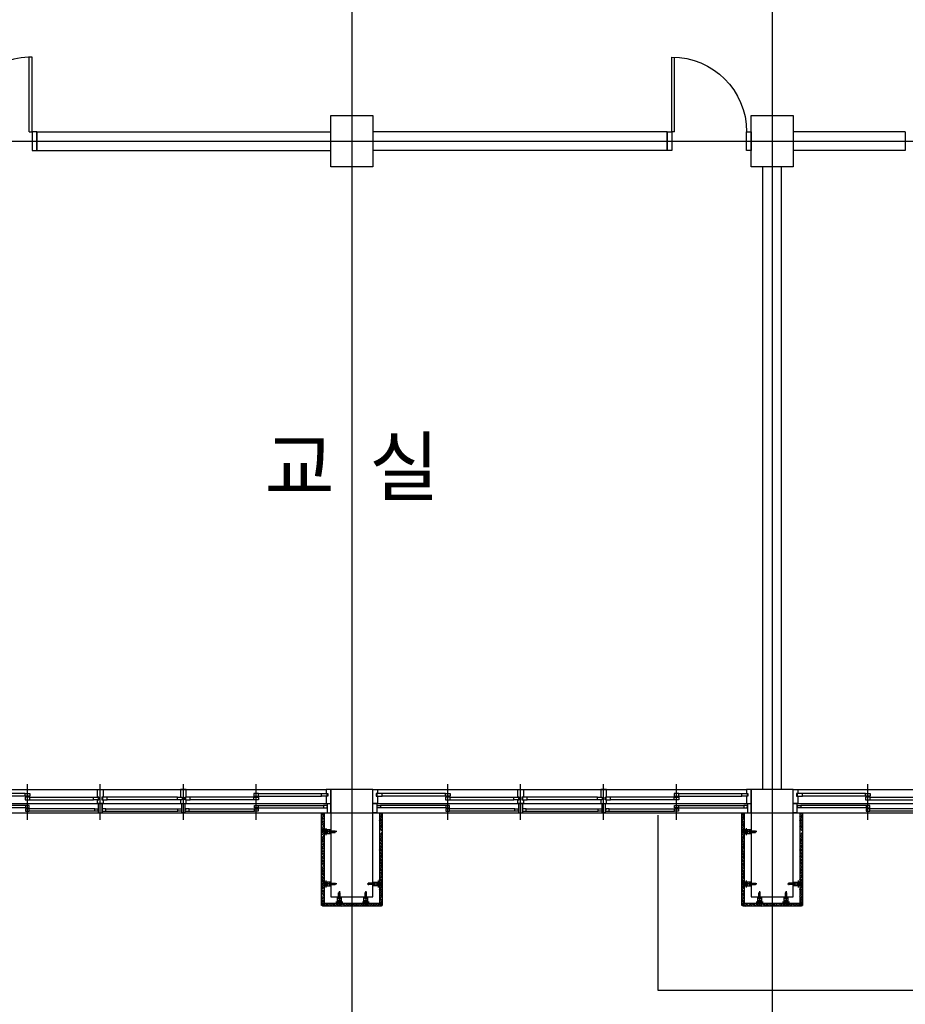
# Model space of a CAD drawing. Units: millimetres. Extents: x 2736105 to 4544255, y -225330 to 1212028.
# Drawn here: x 3596883 to 3606366, y 515186 to 525736 of the extents above; entities that cross this region are included whole.
import ezdxf
from ezdxf.enums import TextEntityAlignment as Align
from ezdxf.lldxf.tags import DXFTag

# ---------------------------------------------------------------- set-up
doc = ezdxf.new("R2010")
doc.units = ezdxf.units.MM
doc.header["$LTSCALE"] = 200
for name, color, linetype in [('BLT', 1, 'Continuous'), ('CEN', 1, 'CEN'), ('COL', 2, 'Continuous'), ('DF', 7, 'Continuous'), ('DOOR', 4, 'Continuous'), ('HAT', 8, 'Continuous'), ('HID', 4, 'HID'), ('insul', 8, 'Continuous'), ('MARK', 4, 'Continuous'), ('STL', 6, 'Continuous'), ('TEXT', 3, 'Continuous'), ('WAL3', 4, 'Continuous'), ('WID', 6, 'Continuous'), ('화강석', 161, 'Continuous')]:
    doc.layers.add(name, color=color, linetype=linetype)
doc.styles.add('돋움체', font='gulim.ttc')
tags = doc.linetypes.add('CEN', pattern=[35, 30, -2, 1, -2]).pattern_tags.tags
tags[10:11] = [DXFTag(74, 4), DXFTag(75, 0), DXFTag(340, '0'), DXFTag(46, 1.0), DXFTag(50, 0.0), DXFTag(44, 0.0), DXFTag(45, 0.0)]
tags[8:9] = [DXFTag(74, 4), DXFTag(75, 0), DXFTag(340, '0'), DXFTag(46, 1.0), DXFTag(50, 0.0), DXFTag(44, 0.0), DXFTag(45, 0.0)]
tags[6:7] = [DXFTag(74, 4), DXFTag(75, 0), DXFTag(340, '0'), DXFTag(46, 1.0), DXFTag(50, 0.0), DXFTag(44, 0.0), DXFTag(45, 0.0)]
tags[4:5] = [DXFTag(74, 4), DXFTag(75, 0), DXFTag(340, '0'), DXFTag(46, 1.0), DXFTag(50, 0.0), DXFTag(44, 0.0), DXFTag(45, 0.0)]
tags = doc.linetypes.add('CENTER4', pattern=[64, 60, -2, 0, -2]).pattern_tags.tags
tags[10:11] = [DXFTag(74, 4), DXFTag(75, 0), DXFTag(340, '0'), DXFTag(46, 1.0), DXFTag(50, 0.0), DXFTag(44, 0.0), DXFTag(45, 0.0)]
tags[8:9] = [DXFTag(74, 4), DXFTag(75, 0), DXFTag(340, '0'), DXFTag(46, 1.0), DXFTag(50, 0.0), DXFTag(44, 0.0), DXFTag(45, 0.0)]
tags[6:7] = [DXFTag(74, 4), DXFTag(75, 0), DXFTag(340, '0'), DXFTag(46, 1.0), DXFTag(50, 0.0), DXFTag(44, 0.0), DXFTag(45, 0.0)]
tags[4:5] = [DXFTag(74, 4), DXFTag(75, 0), DXFTag(340, '0'), DXFTag(46, 1.0), DXFTag(50, 0.0), DXFTag(44, 0.0), DXFTag(45, 0.0)]
tags = doc.linetypes.add('HID', pattern=[2.2, 1.5, -0.7]).pattern_tags.tags
tags[6:7] = [DXFTag(74, 4), DXFTag(75, 0), DXFTag(340, '0'), DXFTag(46, 1.0), DXFTag(50, 0.0), DXFTag(44, 0.0), DXFTag(45, 0.0)]
tags[4:5] = [DXFTag(74, 4), DXFTag(75, 0), DXFTag(340, '0'), DXFTag(46, 1.0), DXFTag(50, 0.0), DXFTag(44, 0.0), DXFTag(45, 0.0)]
tags = doc.linetypes.add('HIDDEN', pattern=[2, 1, -1]).pattern_tags.tags
tags[6:7] = [DXFTag(74, 4), DXFTag(75, 0), DXFTag(340, '0'), DXFTag(46, 1.0), DXFTag(50, 0.0), DXFTag(44, 0.0), DXFTag(45, 0.0)]
tags[4:5] = [DXFTag(74, 4), DXFTag(75, 0), DXFTag(340, '0'), DXFTag(46, 1.0), DXFTag(50, 0.0), DXFTag(44, 0.0), DXFTag(45, 0.0)]

# ---------------------------------------------------------------- blocks, each defined once
blk = doc.blocks.new('win1')
at = {"layer": 'CEN'}
for p, q in [((800, -322.5), (800, 57.5)), ((1580, -322.5), (1580, 57.5)), ((2470, -322.5), (2470, 57.5)), ((3250, -322.5), (3250, 57.5))]:
    blk.add_line(p, q, dxfattribs=at)
at = {"layer": 'DF'}
for p, q in [((48.9, -182.5), (40, -182.5)), ((1600, -150), (1560, -150)), ((2450, -150), (2490, -150)), ((4001.1, -182.5), (4010, -182.5)), ((1551.1, -217.5), (1560, -217.5)), ((1560, -250), (1600, -250)), ((1608.9, -217.5), (1600, -217.5)), ((2490, -250), (2450, -250)), ((2498.9, -217.5), (2490, -217.5))]:
    blk.add_line(p, q, dxfattribs=at)
for points in [[(40, -150), (40, -250), (0, -250), (0, 0), (50, 0), (50, -40), (35, -40), (35, -70), (50, -70), (50, -150), (0, -150)], [(1560, -250), (1560, -150), (1550, -150), (1550, -110), (1565, -110), (1565, -80), (1550, -80), (1550, 0), (1610, 0), (1610, -80), (1595, -80), (1595, -110), (1610, -110), (1610, -150), (1600, -150), (1600, -250)], [(2490, -250), (2490, -150), (2500, -150), (2500, -110), (2485, -110), (2485, -80), (2500, -80), (2500, 0), (2440, 0), (2440, -80), (2455, -80), (2455, -110), (2440, -110), (2440, -150), (2450, -150), (2450, -250)], [(4010, -150), (4010, -250), (4050, -250), (4050, 0), (4000, 0), (4000, -40), (4015, -40), (4015, -70), (4000, -70), (4000, -150), (4050, -150)], [(42.5, -70), (100, -70), (100, -40), (42.5, -40), (42.5, -70)], [(1557.5, -110), (1507.5, -110), (1507.5, -80), (1557.5, -80), (1557.5, -110)], [(1602.5, -110), (1652.5, -110), (1652.5, -80), (1602.5, -80), (1602.5, -110)], [(2492.5, -110), (2542.5, -110), (2542.5, -80), (2492.5, -80), (2492.5, -110)], [(4007.5, -70), (3950, -70), (3950, -40), (4007.5, -40), (4007.5, -70)], [(40, -170), (80, -170), (80, -195), (40, -195)], [(820, -195), (820, -170), (780, -170), (780, -195), (820, -195)], [(780, -230), (820, -230), (820, -205), (780, -205), (780, -230)], [(1560, -230), (1520, -230), (1520, -205), (1560, -205)], [(1600, -250), (1600, -150)], [(1600, -250), (1600, -150)], [(1600, -230), (1640, -230), (1640, -205), (1600, -205)], [(2450, -230), (2410, -230), (2410, -205), (2450, -205), (2450, -230)], [(2490, -230), (2530, -230), (2530, -205), (2490, -205)], [(3230, -195), (3230, -170), (3270, -170), (3270, -195), (3230, -195)], [(3270, -230), (3230, -230), (3230, -205), (3270, -205), (3270, -230)], [(4010, -170), (3970, -170), (3970, -195), (4010, -195)]]:
    blk.add_lwpolyline(points, dxfattribs=at)
for points in [[(825, -70), (775, -70), (775, -40), (825, -40), (825, -70)], [(775, -110), (825, -110), (825, -80), (775, -80), (775, -110)], [(2455, -110), (2405, -110), (2405, -80), (2455, -80), (2455, -110)], [(3225, -70), (3275, -70), (3275, -40), (3225, -40), (3225, -70)], [(3275, -110), (3225, -110), (3225, -80), (3275, -80), (3275, -110)]]:
    blk.add_lwpolyline(points, close=True, dxfattribs=at)
at = {"layer": 'WID', "color": 5}
for p, q in [((0, 0), (4000, 0)), ((0, -150), (4000, -150)), ((0, -250), (4010, -250))]:
    blk.add_line(p, q, dxfattribs=at)
at = {"layer": 'WID'}
for p, q in [((775, -40), (100, -40)), ((775, -70), (100, -70)), ((825, -80), (1507.5, -80)), ((2405, -80), (1652.5, -80)), ((3225, -80), (2542.5, -80)), ((3275, -40), (3950, -40)), ((3275, -70), (3950, -70)), ((780, -170), (80, -170)), ((780, -195), (80, -195)), ((1520, -205), (820, -205)), ((825, -110), (1507.5, -110)), ((1640, -205), (2410, -205)), ((2405, -110), (1652.5, -110)), ((2530, -205), (3230, -205)), ((3225, -110), (2542.5, -110)), ((3270, -170), (3970, -170)), ((3270, -195), (3970, -195)), ((1520, -230), (820, -230)), ((1640, -230), (2410, -230)), ((2530, -230), (3230, -230))]:
    blk.add_line(p, q, dxfattribs=at)
blk = doc.blocks.new('A$C5FDD3BB9')
at = {"layer": 'DOOR'}
for p, q in [((50, -200), (50, -1000)), ((80, -200), (50, -200)), ((80, -200), (80, -999))]:
    blk.add_line(p, q, dxfattribs=at)
for points in [[(0, -200), (50, -200), (50, 0), (0, 0)], [(850, -200), (900, -200), (900, 0), (850, 0)]]:
    blk.add_lwpolyline(points, close=True, dxfattribs=at)
blk.add_arc((50, -200), 800, 270, 0, dxfattribs=at)
blk = doc.blocks.new('코킹')
at = {"layer": 'insul'}
h = blk.add_hatch(dxfattribs=at)
h.set_pattern_fill('ANSI37', color=256, scale=0.3, style=0)
h.set_pattern_definition([(45, (-20792.0182, -3984.5001), (-0.67351921, 0.67351921), []), (135, (-20792.0182, -3984.5001), (-0.67351921, -0.67351921), [])])
h.paths.add_polyline_path([(6, -5, 1), (16, -5, 1)])
blk.add_circle((11, -5), 5, dxfattribs=at)
for radius, start, end in [(6.51, 309.8696, 50.1304), (7.51, 318.2893, 41.7107), (8.51, 324.0396, 35.9604), (9.51, 328.2976, 31.7024), (10.5, 331.6062, 28.3938), (13.5, 18.2091, 21.7138), (14.5, 18.789, 20.1501), (11.5, 12.8874, 25.7364), (11.5, 334.2636, 347.1126), (12.5, 16.5046, 23.549), (12.5, 336.451, 343.4954), (13.5, 338.2862, 341.7909), (14.5, 339.8499, 341.211)]:
    blk.add_arc((-4, -5), radius, start, end, dxfattribs=at)

msp = doc.modelspace()

# ---------------------------------------------------------------- hatches: boundary and pattern name
at = {"layer": 'HAT'}
h = msp.add_hatch(dxfattribs=at)
h.set_pattern_fill('ANSI33', color=256, scale=100, angle=90, style=0)
h.set_pattern_definition([(135, (3012136.835, 4125968.748), (-17.67766953, -17.67766953), []), (135, (3012136.835, 4125986.426), (-17.67766953, -17.67766953), [12.5, -6.25])])
h.paths.add_polyline_path([(3600765.8, 517229.7), (3600735.8, 517229.7), (3600735.8, 517055.7), (3600744.9, 517055.7, -0.6024804), (3600744.9, 517015.7), (3600735.8, 517015.7), (3600735.8, 516495.6), (3600744.9, 516495.6, -0.6024804), (3600744.9, 516455.6), (3600735.8, 516455.6), (3600735.8, 516270.7), (3600759.6, 516246), (3600765.8, 516246)])
h.paths.add_polyline_path([(3600731.4, 516265.7), (3600608.8, 516265.7), (3600608.8, 516256.7, -0.6024804), (3600568.8, 516256.7), (3600568.8, 516265.7), (3600440.8, 516265.7), (3600440.8, 516235.7), (3600755.4, 516235.7), (3600755.4, 516241.7)])
h.paths.add_polyline_path([(3600440.8, 516265.7), (3600325.8, 516265.7), (3600325.8, 516256.7, -0.6024804), (3600285.8, 516256.7), (3600285.8, 516265.7), (3600150.3, 516265.7), (3600126.3, 516241.7), (3600126.3, 516235.7), (3600440.8, 516235.7)])
h.paths.add_polyline_path([(3600145.8, 516455.6), (3600136.8, 516455.6, -0.6024804), (3600136.8, 516495.6), (3600145.8, 516495.6), (3600145.8, 517015.7), (3600136.8, 517015.7, -0.6024804), (3600136.8, 517055.7), (3600145.8, 517055.7), (3600145.8, 517229.7), (3600115.8, 517229.7), (3600115.8, 516246), (3600122, 516246), (3600145.8, 516270.7)])
h = msp.add_hatch(dxfattribs=at)
h.set_pattern_fill('ANSI33', color=256, scale=100, angle=90, style=0)
h.set_pattern_definition([(135, (3016636.835, 4125968.748), (-17.67766953, -17.67766953), []), (135, (3016636.835, 4125986.426), (-17.67766953, -17.67766953), [12.5, -6.25])])
h.paths.add_polyline_path([(3605265.8, 517229.7), (3605235.8, 517229.7), (3605235.8, 517055.7), (3605244.9, 517055.7, -0.6024804), (3605244.9, 517015.7), (3605235.8, 517015.7), (3605235.8, 516495.6), (3605244.9, 516495.6, -0.6024804), (3605244.9, 516455.6), (3605235.8, 516455.6), (3605235.8, 516270.7), (3605259.6, 516246), (3605265.8, 516246)])
h.paths.add_polyline_path([(3605231.4, 516265.7), (3605108.8, 516265.7), (3605108.8, 516256.7, -0.6024804), (3605068.8, 516256.7), (3605068.8, 516265.7), (3604940.8, 516265.7), (3604940.8, 516235.7), (3605255.4, 516235.7), (3605255.4, 516241.7)])
h.paths.add_polyline_path([(3604940.8, 516265.7), (3604825.8, 516265.7), (3604825.8, 516256.7, -0.6024804), (3604785.8, 516256.7), (3604785.8, 516265.7), (3604650.3, 516265.7), (3604626.3, 516241.7), (3604626.3, 516235.7), (3604940.8, 516235.7)])
h.paths.add_polyline_path([(3604645.8, 516455.6), (3604636.8, 516455.6, -0.6024804), (3604636.8, 516495.6), (3604645.8, 516495.6), (3604645.8, 517015.7), (3604636.8, 517015.7, -0.6024804), (3604636.8, 517055.7), (3604645.8, 517055.7), (3604645.8, 517229.7), (3604615.8, 517229.7), (3604615.8, 516246), (3604622, 516246), (3604645.8, 516270.7)])

# ---------------------------------------------------------------- linework, layer by layer
at = {"layer": 'BLT'}
for p, q in [((3600161.4, 517072.6), (3600161.4, 516998.9)), ((3604661.4, 517072.6), (3604661.4, 516998.9)), ((3600277.3, 517035.7), (3600136.1, 517035.7)), ((3600193.8, 517040.3), (3600193.8, 517031.3)), ((3600193.8, 517040.3), (3600193.8, 517031.3)), ((3600198.7, 517040.3), (3600193.8, 517040.3)), ((3600193.8, 517031.3), (3600198.7, 517031.3)), ((3600194.5, 517040.3), (3600194.5, 517031.3)), ((3600195.3, 517040.3), (3600195.3, 517031.3)), ((3600196.2, 517040.3), (3600196.2, 517031.3)), ((3600196.9, 517040.3), (3600196.9, 517031.3)), ((3600197.7, 517040.3), (3600197.7, 517031.3)), ((3600200.1, 517045.7), (3600198.7, 517044.3)), ((3600198.7, 517044.3), (3600198.7, 517027.2)), ((3600198.7, 517040.3), (3600258.6, 517040.3)), ((3600200.1, 517030.7), (3600198.7, 517032)), ((3600198.7, 517031.3), (3600258.6, 517031.3)), ((3600207.7, 517030.7), (3600198.7, 517030.7)), ((3600198.7, 517029.3), (3600200.1, 517030.7)), ((3600200.1, 517025.9), (3600198.7, 517027.2)), ((3600198.9, 517042.2), (3600200.2, 517040.7)), ((3600207.7, 517040.7), (3600198.9, 517040.7)), ((3600200.2, 517040.7), (3600198.9, 517039.4)), ((3600200.1, 517045.7), (3600207.7, 517045.7)), ((3600207.7, 517025.9), (3600200.1, 517025.9)), ((3600207.7, 517045.7), (3600207.7, 517025.9)), ((3600215.8, 517043.3), (3600260.8, 517043.3)), ((3600215.8, 517041.3), (3600257.2, 517041.3)), ((3600215.8, 517030.2), (3600257.2, 517030.2)), ((3600215.8, 517028.3), (3600260.8, 517028.3)), ((3600253.5, 517040.3), (3600260.8, 517042.2)), ((3600253.5, 517031.3), (3600260.8, 517029.3)), ((3600258.6, 517040.3), (3600258.6, 517031.3)), ((3600260.8, 517043.3), (3600260.8, 517042.2)), ((3600260.8, 517042.2), (3600265.9, 517042.2)), ((3600265.9, 517029.3), (3600260.8, 517029.3)), ((3600260.8, 517028.3), (3600260.8, 517029.3)), ((3600265.9, 517042.2), (3600265.9, 517029.3)), ((3604777.3, 517035.7), (3604636.1, 517035.7)), ((3604693.8, 517040.3), (3604693.8, 517031.3)), ((3604693.8, 517040.3), (3604693.8, 517031.3)), ((3604698.7, 517040.3), (3604693.8, 517040.3)), ((3604693.8, 517031.3), (3604698.7, 517031.3)), ((3604694.5, 517040.3), (3604694.5, 517031.3)), ((3604695.3, 517040.3), (3604695.3, 517031.3)), ((3604696.2, 517040.3), (3604696.2, 517031.3)), ((3604696.9, 517040.3), (3604696.9, 517031.3)), ((3604697.7, 517040.3), (3604697.7, 517031.3)), ((3604700.1, 517045.7), (3604698.7, 517044.3)), ((3604698.7, 517044.3), (3604698.7, 517027.2)), ((3604698.7, 517040.3), (3604758.6, 517040.3)), ((3604700.1, 517030.7), (3604698.7, 517032)), ((3604698.7, 517031.3), (3604758.6, 517031.3)), ((3604707.7, 517030.7), (3604698.7, 517030.7)), ((3604698.7, 517029.3), (3604700.1, 517030.7)), ((3604700.1, 517025.9), (3604698.7, 517027.2)), ((3604698.9, 517042.2), (3604700.2, 517040.7)), ((3604707.7, 517040.7), (3604698.9, 517040.7)), ((3604700.2, 517040.7), (3604698.9, 517039.4)), ((3604700.1, 517045.7), (3604707.7, 517045.7)), ((3604707.7, 517025.9), (3604700.1, 517025.9)), ((3604707.7, 517045.7), (3604707.7, 517025.9)), ((3604715.8, 517043.3), (3604760.8, 517043.3)), ((3604715.8, 517041.3), (3604757.2, 517041.3)), ((3604715.8, 517030.2), (3604757.2, 517030.2)), ((3604715.8, 517028.3), (3604760.8, 517028.3)), ((3604753.5, 517040.3), (3604760.8, 517042.2)), ((3604753.5, 517031.3), (3604760.8, 517029.3)), ((3604758.6, 517040.3), (3604758.6, 517031.3)), ((3604760.8, 517043.3), (3604760.8, 517042.2)), ((3604760.8, 517042.2), (3604765.9, 517042.2)), ((3604765.9, 517029.3), (3604760.8, 517029.3)), ((3604760.8, 517028.3), (3604760.8, 517029.3)), ((3604765.9, 517042.2), (3604765.9, 517029.3)), ((3600277.3, 516475.6), (3600136.1, 516475.6)), ((3600161.4, 516512.5), (3600161.4, 516438.7)), ((3600193.8, 516480.1), (3600193.8, 516471.1)), ((3600193.8, 516480.1), (3600193.8, 516471.1)), ((3600198.7, 516480.1), (3600193.8, 516480.1)), ((3600193.8, 516471.1), (3600198.7, 516471.1)), ((3600194.5, 516480.1), (3600194.5, 516471.1)), ((3600195.3, 516480.1), (3600195.3, 516471.1)), ((3600196.2, 516480.1), (3600196.2, 516471.1)), ((3600196.9, 516480.1), (3600196.9, 516471.1)), ((3600197.7, 516480.1), (3600197.7, 516471.1)), ((3600200.1, 516485.5), (3600198.7, 516484.1)), ((3600198.7, 516484.1), (3600198.7, 516467.1)), ((3600198.7, 516480.1), (3600258.6, 516480.1)), ((3600200.1, 516470.5), (3600198.7, 516471.9)), ((3600198.7, 516471.1), (3600258.6, 516471.1)), ((3600207.7, 516470.5), (3600198.7, 516470.5)), ((3600198.7, 516469.1), (3600200.1, 516470.5)), ((3600200.1, 516465.7), (3600198.7, 516467.1)), ((3600198.9, 516482), (3600200.2, 516480.6)), ((3600207.7, 516480.6), (3600198.9, 516480.6)), ((3600200.2, 516480.6), (3600198.9, 516479.2)), ((3600200.1, 516485.5), (3600207.7, 516485.5)), ((3600207.7, 516465.7), (3600200.1, 516465.7)), ((3600207.7, 516485.5), (3600207.7, 516465.7)), ((3600215.8, 516483.1), (3600260.8, 516483.1)), ((3600215.8, 516481.1), (3600257.2, 516481.1)), ((3600215.8, 516470.1), (3600257.2, 516470.1)), ((3600215.8, 516468.1), (3600260.8, 516468.1)), ((3600253.5, 516480.1), (3600260.8, 516482.1)), ((3600253.5, 516471.1), (3600260.8, 516469.1)), ((3600258.6, 516480.1), (3600258.6, 516471.1)), ((3600260.8, 516483.1), (3600260.8, 516482.1)), ((3600260.8, 516482.1), (3600265.9, 516482.1)), ((3600265.9, 516469.1), (3600260.8, 516469.1)), ((3600260.8, 516468.1), (3600260.8, 516469.1)), ((3600265.9, 516482.1), (3600265.9, 516469.1)), ((3600604.4, 516475.6), (3600745.6, 516475.6)), ((3600620.8, 516482.1), (3600615.8, 516482.1)), ((3600615.8, 516482.1), (3600615.8, 516469.1)), ((3600615.8, 516469.1), (3600620.8, 516469.1)), ((3600620.8, 516483.1), (3600620.8, 516482.1)), ((3600665.8, 516483.1), (3600620.8, 516483.1)), ((3600628.1, 516480.1), (3600620.8, 516482.1)), ((3600628.1, 516471.1), (3600620.8, 516469.1)), ((3600620.8, 516468.1), (3600620.8, 516469.1)), ((3600665.8, 516468.1), (3600620.8, 516468.1)), ((3600623.1, 516480.1), (3600623.1, 516471.1)), ((3600682.9, 516480.1), (3600623.1, 516480.1)), ((3600682.9, 516471.1), (3600623.1, 516471.1)), ((3600665.8, 516470.1), (3600624.4, 516470.1)), ((3600665.8, 516481.1), (3600624.5, 516481.1)), ((3600681.5, 516485.5), (3600673.9, 516485.5)), ((3600673.9, 516485.5), (3600673.9, 516465.7)), ((3600673.9, 516480.6), (3600682.8, 516480.6)), ((3600673.9, 516470.5), (3600682.9, 516470.5)), ((3600673.9, 516465.7), (3600681.5, 516465.7)), ((3600682.8, 516482), (3600681.4, 516480.6)), ((3600681.4, 516480.6), (3600682.8, 516479.2)), ((3600681.5, 516485.5), (3600682.9, 516484.1)), ((3600681.5, 516470.5), (3600682.9, 516471.9)), ((3600682.9, 516469.1), (3600681.5, 516470.5)), ((3600681.5, 516465.7), (3600682.9, 516467.1)), ((3600682.9, 516484.1), (3600682.9, 516467.1)), ((3600682.9, 516480.1), (3600687.9, 516480.1)), ((3600687.9, 516471.1), (3600682.9, 516471.1)), ((3600683.9, 516480.1), (3600683.9, 516471.1)), ((3600684.7, 516480.1), (3600684.7, 516471.1)), ((3600685.5, 516480.1), (3600685.5, 516471.1)), ((3600686.3, 516480.1), (3600686.3, 516471.1)), ((3600687.1, 516480.1), (3600687.1, 516471.1)), ((3600687.9, 516480.1), (3600687.9, 516471.1)), ((3600687.9, 516480.1), (3600687.9, 516471.1)), ((3600720.2, 516512.5), (3600720.2, 516438.7)), ((3604777.3, 516475.6), (3604636.1, 516475.6)), ((3604661.4, 516512.5), (3604661.4, 516438.7)), ((3604693.8, 516480.1), (3604693.8, 516471.1)), ((3604693.8, 516480.1), (3604693.8, 516471.1)), ((3604698.7, 516480.1), (3604693.8, 516480.1)), ((3604693.8, 516471.1), (3604698.7, 516471.1)), ((3604694.5, 516480.1), (3604694.5, 516471.1)), ((3604695.3, 516480.1), (3604695.3, 516471.1)), ((3604696.2, 516480.1), (3604696.2, 516471.1)), ((3604696.9, 516480.1), (3604696.9, 516471.1)), ((3604697.7, 516480.1), (3604697.7, 516471.1)), ((3604700.1, 516485.5), (3604698.7, 516484.1)), ((3604698.7, 516484.1), (3604698.7, 516467.1)), ((3604698.7, 516480.1), (3604758.6, 516480.1)), ((3604700.1, 516470.5), (3604698.7, 516471.9)), ((3604698.7, 516471.1), (3604758.6, 516471.1)), ((3604707.7, 516470.5), (3604698.7, 516470.5)), ((3604698.7, 516469.1), (3604700.1, 516470.5)), ((3604700.1, 516465.7), (3604698.7, 516467.1)), ((3604698.9, 516482), (3604700.2, 516480.6)), ((3604707.7, 516480.6), (3604698.9, 516480.6)), ((3604700.2, 516480.6), (3604698.9, 516479.2)), ((3604700.1, 516485.5), (3604707.7, 516485.5)), ((3604707.7, 516465.7), (3604700.1, 516465.7)), ((3604707.7, 516485.5), (3604707.7, 516465.7)), ((3604715.8, 516483.1), (3604760.8, 516483.1)), ((3604715.8, 516481.1), (3604757.2, 516481.1)), ((3604715.8, 516470.1), (3604757.2, 516470.1)), ((3604715.8, 516468.1), (3604760.8, 516468.1)), ((3604753.5, 516480.1), (3604760.8, 516482.1)), ((3604753.5, 516471.1), (3604760.8, 516469.1)), ((3604758.6, 516480.1), (3604758.6, 516471.1)), ((3604760.8, 516483.1), (3604760.8, 516482.1)), ((3604760.8, 516482.1), (3604765.9, 516482.1)), ((3604765.9, 516469.1), (3604760.8, 516469.1)), ((3604760.8, 516468.1), (3604760.8, 516469.1)), ((3604765.9, 516482.1), (3604765.9, 516469.1)), ((3605104.4, 516475.6), (3605245.6, 516475.6)), ((3605120.8, 516482.1), (3605115.8, 516482.1)), ((3605115.8, 516482.1), (3605115.8, 516469.1)), ((3605115.8, 516469.1), (3605120.8, 516469.1)), ((3605120.8, 516483.1), (3605120.8, 516482.1)), ((3605165.8, 516483.1), (3605120.8, 516483.1)), ((3605128.1, 516480.1), (3605120.8, 516482.1)), ((3605128.1, 516471.1), (3605120.8, 516469.1)), ((3605120.8, 516468.1), (3605120.8, 516469.1)), ((3605165.8, 516468.1), (3605120.8, 516468.1)), ((3605123.1, 516480.1), (3605123.1, 516471.1)), ((3605182.9, 516480.1), (3605123.1, 516480.1)), ((3605182.9, 516471.1), (3605123.1, 516471.1)), ((3605165.8, 516470.1), (3605124.4, 516470.1)), ((3605165.8, 516481.1), (3605124.5, 516481.1)), ((3605181.5, 516485.5), (3605173.9, 516485.5)), ((3605173.9, 516485.5), (3605173.9, 516465.7)), ((3605173.9, 516480.6), (3605182.8, 516480.6)), ((3605173.9, 516470.5), (3605182.9, 516470.5)), ((3605173.9, 516465.7), (3605181.5, 516465.7)), ((3605182.8, 516482), (3605181.4, 516480.6)), ((3605181.4, 516480.6), (3605182.8, 516479.2)), ((3605181.5, 516485.5), (3605182.9, 516484.1)), ((3605181.5, 516470.5), (3605182.9, 516471.9)), ((3605182.9, 516469.1), (3605181.5, 516470.5)), ((3605181.5, 516465.7), (3605182.9, 516467.1)), ((3605182.9, 516484.1), (3605182.9, 516467.1)), ((3605182.9, 516480.1), (3605187.9, 516480.1)), ((3605187.9, 516471.1), (3605182.9, 516471.1)), ((3605183.9, 516480.1), (3605183.9, 516471.1)), ((3605184.7, 516480.1), (3605184.7, 516471.1)), ((3605185.5, 516480.1), (3605185.5, 516471.1)), ((3605186.3, 516480.1), (3605186.3, 516471.1)), ((3605187.1, 516480.1), (3605187.1, 516471.1)), ((3605187.9, 516480.1), (3605187.9, 516471.1)), ((3605187.9, 516480.1), (3605187.9, 516471.1)), ((3605220.2, 516512.5), (3605220.2, 516438.7)), ((3600295.9, 516327.6), (3600295.9, 516320.1)), ((3600315.7, 516327.6), (3600295.9, 516327.6)), ((3600295.9, 516320.1), (3600297.3, 516318.6)), ((3600314.3, 516318.6), (3600297.3, 516318.6)), ((3600298.3, 516335.7), (3600298.3, 516380.8)), ((3600298.3, 516380.8), (3600299.3, 516380.8)), ((3600299.3, 516385.8), (3600299.3, 516380.8)), ((3600312.3, 516385.8), (3600299.3, 516385.8)), ((3600301.3, 516373.5), (3600299.3, 516380.8)), ((3600299.3, 516318.6), (3600300.7, 516320.1)), ((3600300.3, 516335.7), (3600300.3, 516377.2)), ((3600300.7, 516327.6), (3600300.7, 516318.6)), ((3600300.7, 516320.1), (3600302.1, 516318.6)), ((3600310.3, 516378.5), (3600301.3, 516378.5)), ((3600301.3, 516318.6), (3600301.3, 516378.5)), ((3600301.3, 516313.7), (3600301.3, 516318.6)), ((3600310.3, 516317.7), (3600301.3, 516317.7)), ((3600305.8, 516397.2), (3600305.8, 516256)), ((3600310.8, 516320.1), (3600309.4, 516318.8)), ((3600310.3, 516373.5), (3600312.3, 516380.8)), ((3600310.3, 516318.6), (3600310.3, 516378.5)), ((3600310.3, 516318.6), (3600310.3, 516313.7)), ((3600310.8, 516327.6), (3600310.8, 516318.8)), ((3600312.2, 516318.8), (3600310.8, 516320.1)), ((3600311.3, 516335.7), (3600311.3, 516377.1)), ((3600312.3, 516380.8), (3600312.3, 516385.8)), ((3600313.3, 516380.8), (3600312.3, 516380.8)), ((3600313.3, 516335.7), (3600313.3, 516380.8)), ((3600315.7, 516320.1), (3600314.3, 516318.6)), ((3600315.7, 516320.1), (3600315.7, 516327.6)), ((3600578.9, 516327.6), (3600578.9, 516320.1)), ((3600598.7, 516327.6), (3600578.9, 516327.6)), ((3600578.9, 516320.1), (3600580.3, 516318.6)), ((3600597.3, 516318.6), (3600580.3, 516318.6)), ((3600581.3, 516335.7), (3600581.3, 516380.8)), ((3600581.3, 516380.8), (3600582.3, 516380.8)), ((3600582.3, 516385.8), (3600582.3, 516380.8)), ((3600595.3, 516385.8), (3600582.3, 516385.8)), ((3600584.3, 516373.5), (3600582.3, 516380.8)), ((3600582.3, 516318.6), (3600583.7, 516320.1)), ((3600583.3, 516335.7), (3600583.3, 516377.2)), ((3600583.7, 516327.6), (3600583.7, 516318.6)), ((3600583.7, 516320.1), (3600585.1, 516318.6)), ((3600593.3, 516378.5), (3600584.3, 516378.5)), ((3600584.3, 516318.6), (3600584.3, 516378.5)), ((3600584.3, 516313.7), (3600584.3, 516318.6)), ((3600593.3, 516317.7), (3600584.3, 516317.7)), ((3600588.8, 516397.2), (3600588.8, 516256)), ((3600593.8, 516320.1), (3600592.4, 516318.8)), ((3600593.3, 516373.5), (3600595.3, 516380.8)), ((3600593.3, 516318.6), (3600593.3, 516378.5)), ((3600593.3, 516318.6), (3600593.3, 516313.7)), ((3600593.8, 516327.6), (3600593.8, 516318.8)), ((3600595.2, 516318.8), (3600593.8, 516320.1)), ((3600594.3, 516335.7), (3600594.3, 516377.1)), ((3600595.3, 516380.8), (3600595.3, 516385.8)), ((3600596.3, 516380.8), (3600595.3, 516380.8)), ((3600596.3, 516335.7), (3600596.3, 516380.8)), ((3600598.7, 516320.1), (3600597.3, 516318.6)), ((3600598.7, 516320.1), (3600598.7, 516327.6)), ((3604795.9, 516327.6), (3604795.9, 516320.1)), ((3604815.7, 516327.6), (3604795.9, 516327.6)), ((3604795.9, 516320.1), (3604797.3, 516318.6)), ((3604814.3, 516318.6), (3604797.3, 516318.6)), ((3604798.3, 516335.7), (3604798.3, 516380.8)), ((3604798.3, 516380.8), (3604799.3, 516380.8)), ((3604799.3, 516385.8), (3604799.3, 516380.8)), ((3604812.3, 516385.8), (3604799.3, 516385.8)), ((3604801.3, 516373.5), (3604799.3, 516380.8)), ((3604799.3, 516318.6), (3604800.7, 516320.1)), ((3604800.3, 516335.7), (3604800.3, 516377.2)), ((3604800.7, 516327.6), (3604800.7, 516318.6)), ((3604800.7, 516320.1), (3604802.1, 516318.6)), ((3604810.3, 516378.5), (3604801.3, 516378.5)), ((3604801.3, 516318.6), (3604801.3, 516378.5)), ((3604801.3, 516313.7), (3604801.3, 516318.6)), ((3604810.3, 516317.7), (3604801.3, 516317.7)), ((3604805.8, 516397.2), (3604805.8, 516256)), ((3604810.8, 516320.1), (3604809.4, 516318.8)), ((3604810.3, 516373.5), (3604812.3, 516380.8)), ((3604810.3, 516318.6), (3604810.3, 516378.5)), ((3604810.3, 516318.6), (3604810.3, 516313.7)), ((3604810.8, 516327.6), (3604810.8, 516318.8)), ((3604812.2, 516318.8), (3604810.8, 516320.1)), ((3604811.3, 516335.7), (3604811.3, 516377.1)), ((3604812.3, 516380.8), (3604812.3, 516385.8)), ((3604813.3, 516380.8), (3604812.3, 516380.8)), ((3604813.3, 516335.7), (3604813.3, 516380.8)), ((3604815.7, 516320.1), (3604814.3, 516318.6)), ((3604815.7, 516320.1), (3604815.7, 516327.6)), ((3605078.9, 516327.6), (3605078.9, 516320.1)), ((3605098.7, 516327.6), (3605078.9, 516327.6)), ((3605078.9, 516320.1), (3605080.3, 516318.6)), ((3605097.3, 516318.6), (3605080.3, 516318.6)), ((3605081.3, 516335.7), (3605081.3, 516380.8)), ((3605081.3, 516380.8), (3605082.3, 516380.8)), ((3605082.3, 516385.8), (3605082.3, 516380.8)), ((3605095.3, 516385.8), (3605082.3, 516385.8)), ((3605084.3, 516373.5), (3605082.3, 516380.8)), ((3605082.3, 516318.6), (3605083.7, 516320.1)), ((3605083.3, 516335.7), (3605083.3, 516377.2)), ((3605083.7, 516327.6), (3605083.7, 516318.6)), ((3605083.7, 516320.1), (3605085.1, 516318.6)), ((3605093.3, 516378.5), (3605084.3, 516378.5)), ((3605084.3, 516318.6), (3605084.3, 516378.5)), ((3605084.3, 516313.7), (3605084.3, 516318.6)), ((3605093.3, 516317.7), (3605084.3, 516317.7)), ((3605088.8, 516397.2), (3605088.8, 516256)), ((3605093.8, 516320.1), (3605092.4, 516318.8)), ((3605093.3, 516373.5), (3605095.3, 516380.8)), ((3605093.3, 516318.6), (3605093.3, 516378.5)), ((3605093.3, 516318.6), (3605093.3, 516313.7)), ((3605093.8, 516327.6), (3605093.8, 516318.8)), ((3605095.2, 516318.8), (3605093.8, 516320.1)), ((3605094.3, 516335.7), (3605094.3, 516377.1)), ((3605095.3, 516380.8), (3605095.3, 516385.8)), ((3605096.3, 516380.8), (3605095.3, 516380.8)), ((3605096.3, 516335.7), (3605096.3, 516380.8)), ((3605098.7, 516320.1), (3605097.3, 516318.6)), ((3605098.7, 516320.1), (3605098.7, 516327.6)), ((3600342.7, 516281.3), (3600269, 516281.3)), ((3600310.3, 516316.8), (3600301.3, 516316.8)), ((3600310.3, 516316.1), (3600301.3, 516316.1)), ((3600310.3, 516315.3), (3600301.3, 516315.3)), ((3600310.3, 516314.4), (3600301.3, 516314.4)), ((3600310.3, 516313.7), (3600301.3, 516313.7)), ((3600310.3, 516313.7), (3600301.3, 516313.7)), ((3600625.6, 516281.3), (3600551.9, 516281.3)), ((3600593.3, 516316.8), (3600584.3, 516316.8)), ((3600593.3, 516316.1), (3600584.3, 516316.1)), ((3600593.3, 516315.3), (3600584.3, 516315.3)), ((3600593.3, 516314.4), (3600584.3, 516314.4)), ((3600593.3, 516313.7), (3600584.3, 516313.7)), ((3600593.3, 516313.7), (3600584.3, 516313.7)), ((3604842.7, 516281.3), (3604769, 516281.3)), ((3604810.3, 516316.8), (3604801.3, 516316.8)), ((3604810.3, 516316.1), (3604801.3, 516316.1)), ((3604810.3, 516315.3), (3604801.3, 516315.3)), ((3604810.3, 516314.4), (3604801.3, 516314.4)), ((3604810.3, 516313.7), (3604801.3, 516313.7)), ((3604810.3, 516313.7), (3604801.3, 516313.7)), ((3605125.6, 516281.3), (3605051.9, 516281.3)), ((3605093.3, 516316.8), (3605084.3, 516316.8)), ((3605093.3, 516316.1), (3605084.3, 516316.1)), ((3605093.3, 516315.3), (3605084.3, 516315.3)), ((3605093.3, 516314.4), (3605084.3, 516314.4)), ((3605093.3, 516313.7), (3605084.3, 516313.7)), ((3605093.3, 516313.7), (3605084.3, 516313.7))]:
    msp.add_line(p, q, dxfattribs=at)
for points in [[(3600155.1, 517032.1), (3600161.4, 517028.5), (3600167.7, 517032.1), (3600167.7, 517039.4), (3600161.4, 517043), (3600155.1, 517039.4)], [(3600156.9, 517033.1), (3600161.4, 517030.5), (3600165.9, 517033.1), (3600165.9, 517038.4), (3600161.4, 517041), (3600156.9, 517038.4)], [(3604655.1, 517032.1), (3604661.4, 517028.5), (3604667.7, 517032.1), (3604667.7, 517039.4), (3604661.4, 517043), (3604655.1, 517039.4)], [(3604656.9, 517033.1), (3604661.4, 517030.5), (3604665.9, 517033.1), (3604665.9, 517038.4), (3604661.4, 517041), (3604656.9, 517038.4)], [(3600155.1, 516471.9), (3600161.4, 516468.3), (3600167.7, 516471.9), (3600167.7, 516479.2), (3600161.4, 516482.9), (3600155.1, 516479.2)], [(3600156.9, 516473), (3600161.4, 516470.4), (3600165.9, 516473), (3600165.9, 516478.2), (3600161.4, 516480.8), (3600156.9, 516478.2)], [(3600726.6, 516471.9), (3600720.2, 516468.3), (3600713.9, 516471.9), (3600713.9, 516479.2), (3600720.2, 516482.9), (3600726.6, 516479.2)], [(3600724.8, 516473), (3600720.2, 516470.4), (3600715.7, 516473), (3600715.7, 516478.2), (3600720.2, 516480.8), (3600724.8, 516478.2)], [(3604655.1, 516471.9), (3604661.4, 516468.3), (3604667.7, 516471.9), (3604667.7, 516479.2), (3604661.4, 516482.9), (3604655.1, 516479.2)], [(3604656.9, 516473), (3604661.4, 516470.4), (3604665.9, 516473), (3604665.9, 516478.2), (3604661.4, 516480.8), (3604656.9, 516478.2)], [(3605226.6, 516471.9), (3605220.2, 516468.3), (3605213.9, 516471.9), (3605213.9, 516479.2), (3605220.2, 516482.9), (3605226.6, 516479.2)], [(3605224.8, 516473), (3605220.2, 516470.4), (3605215.7, 516473), (3605215.7, 516478.2), (3605220.2, 516480.8), (3605224.8, 516478.2)], [(3600302.2, 516275), (3600298.5, 516281.3), (3600302.2, 516287.7), (3600309.5, 516287.7), (3600313.1, 516281.3), (3600309.5, 516275)], [(3600303.2, 516276.8), (3600300.6, 516281.3), (3600303.2, 516285.9), (3600308.4, 516285.9), (3600311, 516281.3), (3600308.4, 516276.8)], [(3600585.1, 516275), (3600581.5, 516281.3), (3600585.1, 516287.7), (3600592.4, 516287.7), (3600596, 516281.3), (3600592.4, 516275)], [(3600586.1, 516276.8), (3600583.5, 516281.3), (3600586.1, 516285.9), (3600591.4, 516285.9), (3600594, 516281.3), (3600591.4, 516276.8)], [(3604802.2, 516275), (3604798.5, 516281.3), (3604802.2, 516287.7), (3604809.5, 516287.7), (3604813.1, 516281.3), (3604809.5, 516275)], [(3604803.2, 516276.8), (3604800.6, 516281.3), (3604803.2, 516285.9), (3604808.4, 516285.9), (3604811, 516281.3), (3604808.4, 516276.8)], [(3605085.1, 516275), (3605081.5, 516281.3), (3605085.1, 516287.7), (3605092.4, 516287.7), (3605096, 516281.3), (3605092.4, 516275)], [(3605086.1, 516276.8), (3605083.5, 516281.3), (3605086.1, 516285.9), (3605091.4, 516285.9), (3605094, 516281.3), (3605091.4, 516276.8)]]:
    msp.add_lwpolyline(points, close=True, dxfattribs=at)
for centre in [(3600161.4, 517035.7), (3604661.4, 517035.7), (3600161.4, 516475.6), (3600720.2, 516475.6), (3604661.4, 516475.6), (3605220.2, 516475.6), (3600305.8, 516281.3), (3600588.8, 516281.3), (3604805.8, 516281.3), (3605088.8, 516281.3)]:
    msp.add_circle(centre, 9.89, dxfattribs=at)
at = {"layer": 'CEN', "linetype": 'CENTER4'}
for p, q in [((3600440.8, 540294.6), (3600440.8, 511856.9)), ((3604940.8, 540294.6), (3604940.8, 511856.9)), ((3542890.4, 524435.7), (3665194.3, 524435.7)), ((3555227.2, 517235.7), (3665194.3, 517235.7))]:
    msp.add_line(p, q, dxfattribs=at)
at = {"layer": 'COL'}
for points in [[(3600215.8, 524710.7), (3600665.8, 524710.7), (3600665.8, 524160.7), (3600215.8, 524160.7)], [(3604715.8, 524710.7), (3605165.8, 524710.7), (3605165.8, 524160.7), (3604715.8, 524160.7)], [(3600215.8, 516335.7), (3600665.8, 516335.7), (3600665.8, 517485.7), (3600215.8, 517485.7)], [(3604715.8, 516335.7), (3605165.8, 516335.7), (3605165.8, 517485.7), (3604715.8, 517485.7)]]:
    msp.add_lwpolyline(points, close=True, dxfattribs=at)
at = {"layer": 'HID'}
for points in [[(3600145.8, 517015.7), (3600136.8, 517015.7, -0.6024804), (3600136.8, 517055.7), (3600145.8, 517055.7)], [(3604645.8, 517015.7), (3604636.8, 517015.7, -0.6024804), (3604636.8, 517055.7), (3604645.8, 517055.7)], [(3600145.8, 516455.6), (3600136.8, 516455.6, -0.6024804), (3600136.8, 516495.6), (3600145.8, 516495.6)], [(3600735.8, 516455.6), (3600744.9, 516455.6, 0.6024804), (3600744.9, 516495.6), (3600735.8, 516495.6)], [(3604645.8, 516455.6), (3604636.8, 516455.6, -0.6024804), (3604636.8, 516495.6), (3604645.8, 516495.6)], [(3605235.8, 516455.6), (3605244.9, 516455.6, 0.6024804), (3605244.9, 516495.6), (3605235.8, 516495.6)], [(3600285.8, 516265.7), (3600285.8, 516256.7, 0.6024804), (3600325.8, 516256.7), (3600325.8, 516265.7)], [(3600568.8, 516265.7), (3600568.8, 516256.7, 0.6024804), (3600608.8, 516256.7), (3600608.8, 516265.7)], [(3604785.8, 516265.7), (3604785.8, 516256.7, 0.6024804), (3604825.8, 516256.7), (3604825.8, 516265.7)], [(3605068.8, 516265.7), (3605068.8, 516256.7, 0.6024804), (3605108.8, 516256.7), (3605108.8, 516265.7)]]:
    msp.add_lwpolyline(points, format="xyb", dxfattribs=at)
at = {"layer": 'MARK'}
msp.add_circle((3609039.1, 523959.1), 27795.9, dxfattribs=at)
at = {"layer": 'STL'}
for p, q in [((3600215.8, 517055.7), (3600149, 517055.7)), ((3600174.6, 517055.7), (3600174.6, 517015.7)), ((3600209.2, 517055.7), (3600209.2, 517015.7)), ((3600214, 517055.7), (3600214, 517015.7)), ((3600215.8, 517015.7), (3600215.8, 517055.7)), ((3604715.8, 517055.7), (3604649, 517055.7)), ((3604674.6, 517055.7), (3604674.6, 517015.7)), ((3604709.2, 517055.7), (3604709.2, 517015.7)), ((3604714, 517055.7), (3604714, 517015.7)), ((3604715.8, 517015.7), (3604715.8, 517055.7)), ((3600127.8, 517029.9), (3600127.8, 517041.6)), ((3600133.8, 517041.6), (3600127.8, 517041.6)), ((3600127.8, 517029.9), (3600133.8, 517029.9)), ((3600133.8, 517029.9), (3600133.8, 517041.6)), ((3600149, 517015.7), (3600215.8, 517015.7)), ((3604627.8, 517029.9), (3604627.8, 517041.6)), ((3604633.8, 517041.6), (3604627.8, 517041.6)), ((3604627.8, 517029.9), (3604633.8, 517029.9)), ((3604633.8, 517029.9), (3604633.8, 517041.6)), ((3604649, 517015.7), (3604715.8, 517015.7)), ((3600127.8, 516469.7), (3600127.8, 516481.5)), ((3600133.8, 516481.5), (3600127.8, 516481.5)), ((3600127.8, 516469.7), (3600133.8, 516469.7)), ((3600133.8, 516469.7), (3600133.8, 516481.5)), ((3600215.8, 516495.6), (3600149, 516495.6)), ((3600149, 516455.6), (3600215.8, 516455.6)), ((3600174.6, 516495.6), (3600174.6, 516455.6)), ((3600209.2, 516495.6), (3600209.2, 516455.6)), ((3600214, 516495.6), (3600214, 516455.6)), ((3600215.8, 516455.6), (3600215.8, 516495.6)), ((3600665.8, 516495.6), (3600732.6, 516495.6)), ((3600665.8, 516455.6), (3600665.8, 516495.6)), ((3600732.6, 516455.6), (3600665.8, 516455.6)), ((3600667.6, 516495.6), (3600667.6, 516455.6)), ((3600672.4, 516495.6), (3600672.4, 516455.6)), ((3600707, 516495.6), (3600707, 516455.6)), ((3600747.8, 516469.7), (3600747.8, 516481.5)), ((3600747.8, 516481.5), (3600753.8, 516481.5)), ((3600753.8, 516469.7), (3600747.8, 516469.7)), ((3600753.8, 516469.7), (3600753.8, 516481.5)), ((3604627.8, 516469.7), (3604627.8, 516481.5)), ((3604633.8, 516481.5), (3604627.8, 516481.5)), ((3604627.8, 516469.7), (3604633.8, 516469.7)), ((3604633.8, 516469.7), (3604633.8, 516481.5)), ((3604715.8, 516495.6), (3604649, 516495.6)), ((3604649, 516455.6), (3604715.8, 516455.6)), ((3604674.6, 516495.6), (3604674.6, 516455.6)), ((3604709.2, 516495.6), (3604709.2, 516455.6)), ((3604714, 516495.6), (3604714, 516455.6)), ((3604715.8, 516455.6), (3604715.8, 516495.6)), ((3605165.8, 516495.6), (3605232.6, 516495.6)), ((3605165.8, 516455.6), (3605165.8, 516495.6)), ((3605232.6, 516455.6), (3605165.8, 516455.6)), ((3605167.6, 516495.6), (3605167.6, 516455.6)), ((3605172.4, 516495.6), (3605172.4, 516455.6)), ((3605207, 516495.6), (3605207, 516455.6)), ((3605247.8, 516469.7), (3605247.8, 516481.5)), ((3605247.8, 516481.5), (3605253.8, 516481.5)), ((3605253.8, 516469.7), (3605247.8, 516469.7)), ((3605253.8, 516469.7), (3605253.8, 516481.5)), ((3600285.8, 516268.9), (3600285.8, 516335.7)), ((3600285.8, 516335.7), (3600325.8, 516335.7)), ((3600325.8, 516333.9), (3600285.8, 516333.9)), ((3600325.8, 516329.1), (3600285.8, 516329.1)), ((3600325.8, 516335.7), (3600325.8, 516268.9)), ((3600568.8, 516268.9), (3600568.8, 516335.7)), ((3600568.8, 516335.7), (3600608.8, 516335.7)), ((3600608.8, 516333.9), (3600568.8, 516333.9)), ((3600608.8, 516329.1), (3600568.8, 516329.1)), ((3600608.8, 516335.7), (3600608.8, 516268.9)), ((3604785.8, 516268.9), (3604785.8, 516335.7)), ((3604785.8, 516335.7), (3604825.8, 516335.7)), ((3604825.8, 516333.9), (3604785.8, 516333.9)), ((3604825.8, 516329.1), (3604785.8, 516329.1)), ((3604825.8, 516335.7), (3604825.8, 516268.9)), ((3605068.8, 516268.9), (3605068.8, 516335.7)), ((3605068.8, 516335.7), (3605108.8, 516335.7)), ((3605108.8, 516333.9), (3605068.8, 516333.9)), ((3605108.8, 516329.1), (3605068.8, 516329.1)), ((3605108.8, 516335.7), (3605108.8, 516268.9)), ((3600325.8, 516294.5), (3600285.8, 516294.5)), ((3600299.9, 516253.7), (3600311.7, 516253.7)), ((3600299.9, 516247.7), (3600299.9, 516253.7)), ((3600299.9, 516247.7), (3600311.7, 516247.7)), ((3600311.7, 516253.7), (3600311.7, 516247.7)), ((3600608.8, 516294.5), (3600568.8, 516294.5)), ((3600582.9, 516253.7), (3600594.7, 516253.7)), ((3600582.9, 516247.7), (3600582.9, 516253.7)), ((3600582.9, 516247.7), (3600594.7, 516247.7)), ((3600594.7, 516253.7), (3600594.7, 516247.7)), ((3604825.8, 516294.5), (3604785.8, 516294.5)), ((3604799.9, 516253.7), (3604811.7, 516253.7)), ((3604799.9, 516247.7), (3604799.9, 516253.7)), ((3604799.9, 516247.7), (3604811.7, 516247.7)), ((3604811.7, 516253.7), (3604811.7, 516247.7)), ((3605108.8, 516294.5), (3605068.8, 516294.5)), ((3605082.9, 516253.7), (3605094.7, 516253.7)), ((3605082.9, 516247.7), (3605082.9, 516253.7)), ((3605082.9, 516247.7), (3605094.7, 516247.7)), ((3605094.7, 516253.7), (3605094.7, 516247.7))]:
    msp.add_line(p, q, dxfattribs=at)
at = {"layer": 'STL', "linetype": 'HIDDEN'}
for p, q in [((3600149, 517055.7), (3600149, 517015.7)), ((3604649, 517055.7), (3604649, 517015.7)), ((3600149, 516495.6), (3600149, 516455.6)), ((3600732.6, 516495.6), (3600732.6, 516455.6)), ((3604649, 516495.6), (3604649, 516455.6)), ((3605232.6, 516495.6), (3605232.6, 516455.6)), ((3600325.8, 516268.9), (3600285.8, 516268.9)), ((3600608.8, 516268.9), (3600568.8, 516268.9)), ((3604825.8, 516268.9), (3604785.8, 516268.9)), ((3605108.8, 516268.9), (3605068.8, 516268.9))]:
    msp.add_line(p, q, dxfattribs=at)
at = {"layer": 'STL', "color": 3}
for p, q in [((3600208, 517049), (3600209.2, 517049)), ((3600208, 517022.3), (3600208, 517049)), ((3600209.2, 517022.3), (3600208, 517022.3)), ((3604708, 517049), (3604709.2, 517049)), ((3604708, 517022.3), (3604708, 517049)), ((3604709.2, 517022.3), (3604708, 517022.3)), ((3600208, 516488.8), (3600209.2, 516488.8)), ((3600208, 516462.1), (3600208, 516488.8)), ((3600209.2, 516462.1), (3600208, 516462.1)), ((3600673.6, 516488.8), (3600672.4, 516488.8)), ((3600672.4, 516462.1), (3600673.6, 516462.1)), ((3600673.6, 516462.1), (3600673.6, 516488.8)), ((3604708, 516488.8), (3604709.2, 516488.8)), ((3604708, 516462.1), (3604708, 516488.8)), ((3604709.2, 516462.1), (3604708, 516462.1)), ((3605173.6, 516488.8), (3605172.4, 516488.8)), ((3605172.4, 516462.1), (3605173.6, 516462.1)), ((3605173.6, 516462.1), (3605173.6, 516488.8)), ((3600292.3, 516329.1), (3600292.3, 516327.9)), ((3600292.3, 516327.9), (3600319, 516327.9)), ((3600319, 516327.9), (3600319, 516329.1)), ((3600575.3, 516329.1), (3600575.3, 516327.9)), ((3600575.3, 516327.9), (3600602, 516327.9)), ((3600602, 516327.9), (3600602, 516329.1)), ((3604792.3, 516329.1), (3604792.3, 516327.9)), ((3604792.3, 516327.9), (3604819, 516327.9)), ((3604819, 516327.9), (3604819, 516329.1)), ((3605075.3, 516329.1), (3605075.3, 516327.9)), ((3605075.3, 516327.9), (3605102, 516327.9)), ((3605102, 516327.9), (3605102, 516329.1))]:
    msp.add_line(p, q, dxfattribs=at)
at = {"layer": 'WAL3'}
for p, q in [((3597065.8, 524535.7), (3600215.8, 524535.7)), ((3597065.8, 524535.7), (3597065.8, 524335.7)), ((3603815.8, 524535.7), (3600665.8, 524535.7)), ((3603815.8, 524535.7), (3603815.8, 524335.7)), ((3606365.8, 524535.7), (3605165.8, 524535.7)), ((3606365.8, 524535.7), (3606365.8, 524335.7)), ((3597065.8, 524335.7), (3600215.8, 524335.7)), ((3603815.8, 524335.7), (3600665.8, 524335.7)), ((3606365.8, 524335.7), (3605165.8, 524335.7)), ((3604840.8, 517485.7), (3604840.8, 524160.7)), ((3605040.8, 517485.7), (3605040.8, 524160.7)), ((3603715.8, 517210.7), (3603715.8, 515335.7)), ((3603715.8, 515335.7), (3615165.8, 515335.7))]:
    msp.add_line(p, q, dxfattribs=at)
at = {"layer": '화강석', "color": 5}
for p, q in [((3600115.8, 517229.7), (3600145.8, 517229.7)), ((3600115.8, 516246), (3600115.8, 517229.7)), ((3600145.8, 516270.7), (3600145.8, 517229.7)), ((3600735.8, 517229.7), (3600735.8, 516270.7)), ((3600765.8, 517229.7), (3600735.8, 517229.7)), ((3600765.8, 517229.7), (3600765.8, 516246)), ((3604615.8, 517229.7), (3604645.8, 517229.7)), ((3604615.8, 516246), (3604615.8, 517229.7)), ((3604645.8, 516270.7), (3604645.8, 517229.7)), ((3605235.8, 517229.7), (3605235.8, 516270.7)), ((3605265.8, 517229.7), (3605235.8, 517229.7)), ((3605265.8, 517229.7), (3605265.8, 516246)), ((3600122, 516246), (3600115.8, 516246)), ((3600145.8, 516270.7), (3600122, 516246)), ((3600150.3, 516265.7), (3600126.3, 516241.7)), ((3600126.3, 516241.7), (3600126.3, 516235.7)), ((3600755.4, 516235.7), (3600126.3, 516235.7)), ((3600731.4, 516265.7), (3600150.3, 516265.7)), ((3600731.4, 516265.7), (3600755.4, 516241.7)), ((3600735.8, 516270.7), (3600759.6, 516246)), ((3600755.4, 516241.7), (3600755.4, 516235.7)), ((3600759.6, 516246), (3600765.8, 516246)), ((3604622, 516246), (3604615.8, 516246)), ((3604645.8, 516270.7), (3604622, 516246)), ((3604650.3, 516265.7), (3604626.3, 516241.7)), ((3604626.3, 516241.7), (3604626.3, 516235.7)), ((3605255.4, 516235.7), (3604626.3, 516235.7)), ((3605231.4, 516265.7), (3604650.3, 516265.7)), ((3605231.4, 516265.7), (3605255.4, 516241.7)), ((3605235.8, 516270.7), (3605259.6, 516246)), ((3605255.4, 516241.7), (3605255.4, 516235.7)), ((3605259.6, 516246), (3605265.8, 516246))]:
    msp.add_line(p, q, dxfattribs=at)

# ---------------------------------------------------------------- block references
at = {"layer": 'DOOR', "rotation": 180}
msp.add_blockref('A$C5FDD3BB9', (3597065.8, 524335.7), dxfattribs=at)
at = {"layer": 'DOOR', "xscale": -1, "rotation": 180}
msp.add_blockref('A$C5FDD3BB9', (3603815.8, 524335.7), dxfattribs=at)
at = {"layer": 'insul', "yscale": 0.6000000005587935, "zscale": 0.6}
for p, xscale in [((3600115.8, 517235.7), 0.6000000000931323), ((3600765.8, 517235.7), -0.6000000000931323), ((3604615.8, 517235.7), 0.6000000000931323), ((3605265.8, 517235.7), -0.6000000000931323)]:
    msp.add_blockref('코킹', p, dxfattribs=dict(at, xscale=xscale))
for p, xscale, rotation in [((3600122, 516246), 0.6000000000047317, 45), ((3600759.6, 516246), -0.6000000000047315, 315), ((3604622, 516246), 0.6000000000047317, 45), ((3605259.6, 516246), -0.6000000000047315, 315)]:
    msp.add_blockref('코킹', p, dxfattribs=dict(at, xscale=xscale, rotation=rotation))
at = {"layer": 'WID'}
for p in [(3596165.8, 517485.7), (3600665.8, 517485.7), (3605165.8, 517485.7)]:
    msp.add_blockref('win1', p, dxfattribs=at)

# ---------------------------------------------------------------- texts
at = {"layer": 'TEXT', "color": 3, "linetype": 'Continuous', "style": '돋움체'}
msp.add_text('교  실', height=600, dxfattribs=at).set_placement((3600440.8, 520868.8), align=Align.MIDDLE)

doc.saveas('drawing.dxf')
